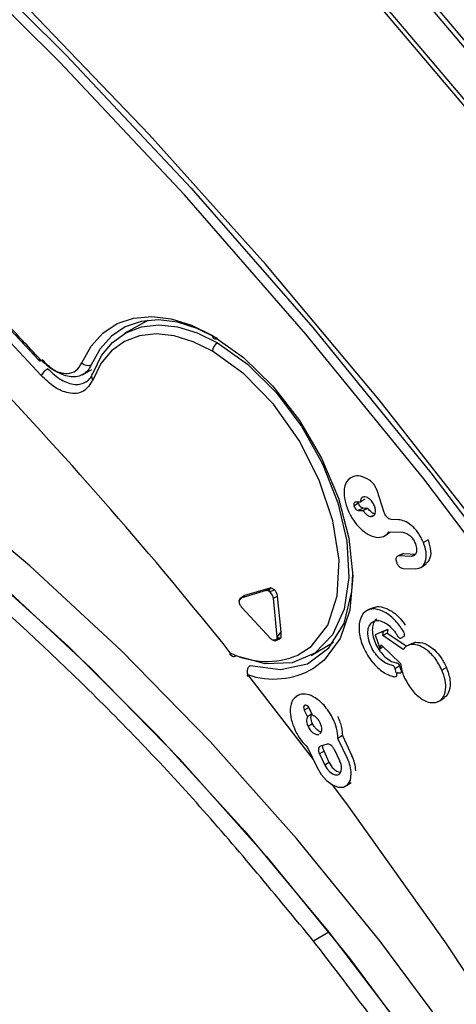
# Model space of a CAD drawing. Units: inches. Extents: x 2.7 to 93.3, y 0.6 to 71.8.
# Drawn here: x 29.6 to 30.3, y 42.8 to 44.2 of the extents above; entities that cross this region are included whole.
import ezdxf

# ---------------------------------------------------------------- set-up
doc = ezdxf.new("R2010")
doc.units = ezdxf.units.IN
doc.header["$LTSCALE"] = 4
doc.header["$MEASUREMENT"] = 0

msp = doc.modelspace()

# ---------------------------------------------------------------- linework, layer by layer
at = {"color": 7, "linetype": 'Continuous', "lineweight": 25}
for p, q in [((29.6071, 43.7684), (29.6562, 43.7161)), ((29.812, 43.7739), (29.7792, 43.7554)), ((29.7181, 43.6956), (29.7316, 43.7032)), ((30.1001, 43.5446), (30.1001, 43.5446)), ((30.152, 43.4975), (30.1417, 43.529)), ((30.1149, 43.5108), (30.1085, 43.5067)), ((30.1177, 43.5123), (30.1108, 43.5126)), ((30.1149, 43.5108), (30.1146, 43.5125)), ((30.1219, 43.5038), (30.1147, 43.5006)), ((30.1147, 43.5006), (30.1216, 43.5003)), ((30.1285, 43.5035), (30.1219, 43.5038)), ((30.1374, 43.4938), (30.1332, 43.4919)), ((30.1724, 43.4872), (30.1619, 43.4876)), ((30.1533, 43.4643), (30.1599, 43.4691)), ((30.1588, 43.47), (30.1787, 43.4692)), ((30.215, 43.4583), (30.2085, 43.4544)), ((30.1783, 43.4381), (30.1709, 43.4348)), ((30.18, 43.4385), (30.1728, 43.4352)), ((30.1907, 43.4345), (30.1728, 43.4352)), ((30.1783, 43.4381), (30.18, 43.4385)), ((30.18, 43.4385), (30.1979, 43.4378)), ((30.1943, 43.4361), (30.1907, 43.4345)), ((30.1787, 43.4172), (30.1966, 43.4165)), ((30.2056, 43.4191), (30.2121, 43.4239)), ((29.9876, 43.389), (29.9512, 43.3783)), ((29.9823, 43.3852), (29.9876, 43.389)), ((29.9943, 43.3862), (29.9892, 43.3891)), ((29.9496, 43.3773), (29.9444, 43.3736)), ((29.9823, 43.3852), (29.9459, 43.3745)), ((29.9459, 43.3745), (29.9512, 43.3783)), ((29.9926, 43.3742), (29.9986, 43.3772)), ((29.9981, 43.3187), (29.9926, 43.3742)), ((30.0037, 43.3261), (29.9986, 43.3772)), ((29.9473, 43.3609), (29.9892, 43.3161)), ((30.136, 43.3606), (30.1286, 43.3574)), ((30.1468, 43.3251), (30.1572, 43.3294)), ((30.1572, 43.3294), (30.1511, 43.3267)), ((30.1572, 43.3294), (30.1562, 43.3243)), ((29.9961, 43.3135), (30.002, 43.3161)), ((29.9981, 43.3187), (29.9987, 43.319)), ((29.9987, 43.319), (30.0037, 43.3261)), ((30.0037, 43.318), (30.0037, 43.3261)), ((30.1511, 43.3267), (30.1391, 43.3217)), ((30.1468, 43.3251), (30.1391, 43.3217)), ((30.1391, 43.3217), (30.1461, 43.3012)), ((30.1499, 43.3205), (30.1511, 43.3267)), ((30.1562, 43.3243), (30.1499, 43.3205)), ((30.1793, 43.3006), (30.1499, 43.3205)), ((30.1562, 43.3243), (30.1843, 43.3052)), ((30.0468, 43.2918), (30.0792, 43.311)), ((30.1461, 43.3012), (30.1474, 43.3074)), ((30.15, 43.3048), (30.1461, 43.3012)), ((30.1474, 43.3074), (30.1754, 43.2806)), ((30.1937, 43.3098), (30.1863, 43.3066)), ((30.1971, 43.3109), (30.1898, 43.3076)), ((30.1938, 43.3096), (30.1971, 43.3109)), ((30.174, 43.277), (30.1676, 43.2729)), ((30.2414, 43.2749), (30.2349, 43.271)), ((29.9555, 43.2644), (30.05, 43.1424)), ((30.1633, 43.2623), (30.1633, 43.2623)), ((30.0292, 43.2349), (30.0248, 43.2329)), ((30.2319, 43.2267), (30.2384, 43.2315)), ((30.0434, 43.2174), (30.037, 43.2135)), ((30.0478, 43.2082), (30.0435, 43.2173)), ((30.049, 43.206), (30.0444, 43.2157)), ((30.037, 43.2135), (30.0416, 43.2038)), ((30.049, 43.1937), (30.0425, 43.1898)), ((30.0919, 43.1767), (30.0855, 43.1725)), ((30.0919, 43.1767), (30.1056, 43.1478)), ((30.0418, 43.1598), (30.0554, 43.1311)), ((30.0699, 43.1645), (30.0604, 43.1617)), ((30.0991, 43.1439), (30.0855, 43.1725)), ((30.0654, 43.1544), (30.0589, 43.1505)), ((30.0589, 43.1505), (30.0666, 43.1344)), ((30.073, 43.1382), (30.0654, 43.1544)), ((30.088, 43.1406), (30.0803, 43.1568)), ((30.073, 43.1382), (30.0666, 43.1344)), ((30.0978, 43.1048), (30.1043, 43.1095)), ((30.0725, 42.894), (30.0504, 42.8812))]:
    msp.add_line(p, q, dxfattribs=at)
at = {"color": 7, "linetype": 'Continuous', "lineweight": 25, "flags": 128}
for points in [[(28.7489, 44.9576), (28.9426, 44.8196), (29.1346, 44.67), (29.3244, 44.509), (29.5114, 44.3374), (29.695, 44.1555), (29.8745, 43.964), (30.0494, 43.7636), (30.2191, 43.5548), (30.3831, 43.3384), (30.5408, 43.115), (30.6918, 42.8853), (30.8355, 42.6502), (30.9714, 42.4104)], [(30.9597, 42.4035), (30.824, 42.6429), (30.6806, 42.8776), (30.5299, 43.1068), (30.3725, 43.3298), (30.2088, 43.5458), (30.0395, 43.7542), (29.8649, 43.9543), (29.6857, 44.1454), (29.5025, 44.3269), (29.3159, 44.4983), (29.1264, 44.6589), (28.9348, 44.8083), (28.7415, 44.946)], [(30.1887, 44.2587), (30.3642, 44.0515), (30.5349, 43.8369), (30.7002, 43.6156), (30.8599, 43.3881), (31.0133, 43.155), (31.1603, 42.9169), (31.3003, 42.6743), (31.4331, 42.428), (31.5582, 42.1785), (31.6755, 41.9265), (31.7844, 41.6726), (31.8849, 41.4176), (31.9766, 41.1619)], [(31.8915, 41.4204), (31.791, 41.6756), (31.6819, 41.9296), (31.5647, 42.1818), (31.4394, 42.4314), (31.3066, 42.6779), (31.1665, 42.9205), (31.0195, 43.1588), (30.8659, 43.3921), (30.7062, 43.6197), (30.5407, 43.8411), (30.37, 44.0558), (30.1943, 44.2631)], [(31.9302, 41.1484), (31.8391, 41.4023), (31.7393, 41.6558), (31.631, 41.908), (31.5145, 42.1584), (31.3902, 42.4063), (31.2582, 42.6511), (31.1191, 42.8921), (30.9731, 43.1287), (30.8206, 43.3603), (30.662, 43.5864), (30.4977, 43.8062), (30.3281, 44.0194), (30.1537, 44.2253)], [(31.8208, 40.0062), (31.7801, 40.2378), (31.7298, 40.4722), (31.67, 40.7086), (31.601, 40.9464), (31.5228, 41.1848), (31.4358, 41.4233), (31.3402, 41.6611), (31.2362, 41.8975), (31.1242, 42.1319), (31.0044, 42.3635), (30.8773, 42.5918), (30.7432, 42.816), (30.6025, 43.0355), (30.4555, 43.2497), (30.3028, 43.4579), (30.1446, 43.6596), (29.9816, 43.8542), (29.8142, 44.0411), (29.6428, 44.2198)], [(30.1497, 44.2204), (30.3239, 44.0148), (30.4932, 43.8019), (30.6573, 43.5823), (30.8157, 43.3565), (30.968, 43.1252), (31.1139, 42.8888), (31.2528, 42.6481), (31.3846, 42.4037), (31.5088, 42.1561), (31.6251, 41.906), (31.7332, 41.6541), (31.8329, 41.401), (31.9239, 41.1473)], [(27.7896, 43.8771), (27.7934, 43.8793), (27.8942, 43.9286), (28.0016, 43.9655), (28.1149, 43.9895), (28.2335, 44.0007), (28.3569, 43.9989), (28.4843, 43.9842), (28.6152, 43.9567), (28.7487, 43.9165), (28.8841, 43.8637), (29.0209, 43.7988), (29.1581, 43.722), (29.2951, 43.6337), (29.4312, 43.5345), (29.5656, 43.4248), (29.6977, 43.3052), (29.8266, 43.1765), (29.9518, 43.0391), (30.0725, 42.894)], [(30.2598, 42.728), (30.1455, 42.8818), (30.026, 43.0287), (29.9019, 43.1681), (29.7739, 43.2991), (29.6426, 43.421), (29.5087, 43.5332), (29.3729, 43.6351), (29.2361, 43.7262), (29.0988, 43.8059), (28.9619, 43.8738), (28.826, 43.9296), (28.692, 43.973)], [(28.6483, 43.9478), (28.7824, 43.9044), (28.9182, 43.8486), (29.0552, 43.7807), (29.1924, 43.701), (29.3293, 43.6099), (29.465, 43.508), (29.5989, 43.3958), (29.7302, 43.2739), (29.8583, 43.1429), (29.9824, 43.0035), (30.1019, 42.8566), (30.2161, 42.7028), (30.3245, 42.543)], [(29.7174, 43.7128), (29.7305, 43.7366), (29.7475, 43.7555), (29.768, 43.7692), (29.7916, 43.7772), (29.8177, 43.7795), (29.8458, 43.7761), (29.8751, 43.7668), (29.9052, 43.7521)], [(29.9121, 43.748), (29.8831, 43.7623), (29.8547, 43.7712), (29.8276, 43.7745), (29.8024, 43.7723), (29.7797, 43.7645), (29.7599, 43.7513), (29.7435, 43.7331), (29.7308, 43.7101)], [(29.9052, 43.7296), (29.8773, 43.7432), (29.8501, 43.7515), (29.8241, 43.7544), (29.8001, 43.7517), (29.7785, 43.7436), (29.76, 43.7302), (29.7448, 43.7118), (29.7334, 43.6888)], [(29.7339, 43.6993), (29.7457, 43.7232), (29.7614, 43.7423), (29.7807, 43.7562), (29.8031, 43.7647), (29.828, 43.7675), (29.855, 43.7645), (29.8832, 43.7558), (29.9122, 43.7417)], [(29.9052, 43.7521), (29.9497, 43.7207), (29.9919, 43.6794), (30.03, 43.6301), (30.0618, 43.5755), (30.086, 43.518), (30.1013, 43.4606), (30.1069, 43.4061), (30.1026, 43.3572), (30.0886, 43.3162), (30.0656, 43.2851), (30.0507, 43.2737)], [(29.9122, 43.7417), (29.9555, 43.7109), (29.9965, 43.6701), (30.033, 43.6216), (30.0631, 43.5678), (30.0852, 43.5117), (30.0982, 43.4562), (30.1012, 43.4042), (30.0943, 43.3585), (30.0777, 43.3216), (30.0523, 43.2953), (30.0194, 43.2812), (29.9809, 43.2799), (29.9388, 43.2914)], [(30.0281, 43.2927), (30.0469, 43.3049), (30.0709, 43.3357), (30.0845, 43.3779), (30.087, 43.4289), (30.0782, 43.4855), (30.0586, 43.5442), (30.0295, 43.6013), (29.9926, 43.6533), (29.9503, 43.697), (29.9052, 43.7296)], [(29.6562, 43.7161), (29.6565, 43.7159), (29.6572, 43.7158), (29.6581, 43.716), (29.6593, 43.7164), (29.6593, 43.7164)], [(29.9593, 43.2776), (30.003, 43.2716), (30.0415, 43.2802), (30.0725, 43.3028), (30.0942, 43.3381), (30.1054, 43.3841), (30.1069, 43.4087)], [(29.9308, 43.2959), (29.9302, 43.295), (29.93, 43.2943), (29.93, 43.2938), (29.9301, 43.2938)], [(29.9555, 43.2644), (29.9551, 43.2637), (29.9549, 43.2632), (29.9549, 43.2628), (29.9551, 43.2626), (29.9556, 43.2626), (29.9562, 43.2627), (29.9567, 43.2629)], [(30.0444, 43.2157), (30.0431, 43.2179), (30.0414, 43.2196), (30.0395, 43.2205), (30.0379, 43.2205), (30.0367, 43.2197), (30.0361, 43.218), (30.0362, 43.2159), (30.037, 43.2135)], [(30.0554, 43.1311), (30.0615, 43.1208), (30.0691, 43.112), (30.0776, 43.1058), (30.0859, 43.1025), (30.0935, 43.1027), (30.0995, 43.1062), (30.1033, 43.1128), (30.1046, 43.1217)], [(30.0666, 43.1344), (30.0695, 43.1293), (30.0733, 43.125), (30.0774, 43.1219), (30.0815, 43.1204), (30.0852, 43.1204), (30.0882, 43.1222), (30.09, 43.1254), (30.0907, 43.1298)], [(30.0777, 43.1057), (30.1002, 43.0754), (30.2393, 42.8801), (30.3725, 42.6792), (30.4993, 42.4734), (30.6193, 42.2633), (30.7321, 42.0496), (30.8373, 41.8331), (30.9345, 41.6144), (31.0235, 41.3943), (31.1039, 41.1735), (31.1755, 40.9527), (31.238, 40.7327), (31.2913, 40.5142), (31.3351, 40.2979), (31.3694, 40.0846), (31.3939, 39.8749), (31.4087, 39.6696), (31.4136, 39.4692)], [(30.0725, 42.894), (30.1881, 42.7418), (30.298, 42.5834), (30.4016, 42.4197), (30.4984, 42.2514), (30.5878, 42.0795), (30.6693, 41.9049), (30.7426, 41.7286), (30.8072, 41.5515), (30.8629, 41.3745), (30.9092, 41.1985), (30.9459, 41.0246), (30.9729, 40.8536), (30.99, 40.6865), (30.9971, 40.5241), (30.9942, 40.3673), (30.9813, 40.217), (30.9584, 40.0739)]]:
    msp.add_lwpolyline(points, dxfattribs=at)
at = {"color": 7, "linetype": 'Continuous', "lineweight": 25}
for centre, radius, start, end in [((25.1818, 39.5677), 6.0889, 42.67085, 48.22457), ((25.0786, 39.4235), 6.208, 38.59314, 48.48401), ((24.9276, 39.3327), 6.4498, 42.84698, 43.48489), ((29.9094, 43.7514), 0.00429, 170.6674, 308.4559), ((29.9203, 43.7289), 0.0151, 122.2919, 177.4195), ((29.6583, 43.7173), 0.0024, 140.4666, 208.6429), ((29.726, 43.7208), 0.0117, 222.8959, 294.2806), ((29.6822, 43.6809), 0.0272, 120.1993, 149.767), ((29.7387, 43.6947), 0.0079, 181.1083, 227.885), ((29.9377, 43.2999), 0.00984, 218.7528, 247.5326), ((29.9365, 43.296), 0.00575, 180.7378, 243.6739), ((29.9829, 43.399), 0.1156, 243.1882, 293.0111), ((29.9358, 43.2958), 0.00533, 250.2341, 304.2427), ((29.993, 43.3728), 0.1147, 250.9429, 300.2273), ((30.0591, 43.1247), 0.0519, 1.5099, 26.3717), ((30.0955, 43.1467), 0.024, 200.5464, 254.7473), ((30.0646, 43.1291), 0.026, 1.5099, 26.3717), ((30.0515, 43.1203), 0.0531, 1.5099, 26.3717)]:
    msp.add_arc(centre, radius, start, end, dxfattribs=at)
for points in [[(30.0504, 42.8812), (29.9965, 42.9467), (29.8888, 43.0775), (29.7171, 43.2558), (29.5401, 43.4186), (29.3587, 43.5634), (29.1747, 43.689), (28.9901, 43.7937), (28.8061, 43.8786), (28.6862, 43.9162), (28.6262, 43.9351)], [(30.9155, 41.0551), (30.8984, 41.1332), (30.8643, 41.2894), (30.7914, 41.5276), (30.7034, 41.7659), (30.5996, 42.0022), (30.4814, 42.2344), (30.3497, 42.4599), (30.2066, 42.6776), (30.1025, 42.8134), (30.0504, 42.8812)]]:
    msp.add_open_spline(points, degree=3, dxfattribs=at)
for points, knots in [([(29.6564, 43.7188), (29.6631, 43.7128), (29.6764, 43.7006), (29.6955, 43.6962), (29.7099, 43.7004), (29.7149, 43.7087), (29.7174, 43.7128)], [0, 0, 0, 0, 0.279576, 0.558848, 0.778929, 1, 1, 1, 1]), ([(29.7193, 43.6963), (29.7167, 43.6951), (29.7114, 43.6926), (29.7019, 43.6924), (29.6917, 43.6947), (29.6811, 43.6997), (29.6705, 43.707), (29.6639, 43.7137), (29.6605, 43.717)], [0, 0, 0, 0, 0.166532, 0.333114, 0.50021, 0.666387, 0.833259, 1, 1, 1, 1]), ([(29.6685, 43.7044), (29.6716, 43.7013), (29.6779, 43.695), (29.6879, 43.6881), (29.6979, 43.6835), (29.7075, 43.6815), (29.7159, 43.6819), (29.7204, 43.6842), (29.7225, 43.6853)], [0, 0, 0, 0, 0.170809, 0.341733, 0.511973, 0.683059, 0.85362, 1, 1, 1, 1]), ([(29.7308, 43.7101), (29.7293, 43.7072), (29.7264, 43.7014), (29.7216, 43.698), (29.7193, 43.6963)], [0, 0, 0, 0, 0.500808, 1, 1, 1, 1]), ([(29.7225, 43.6853), (29.7229, 43.6854), (29.7258, 43.6866), (29.7299, 43.6911), (29.7326, 43.6966), (29.7339, 43.6993)], [0, 0, 0, 0, 0.066197, 0.532784, 1, 1, 1, 1]), ([(29.7334, 43.6888), (29.7295, 43.6822), (29.7216, 43.6691), (29.7001, 43.6675), (29.678, 43.6764), (29.6651, 43.6886), (29.6587, 43.6946)], [0, 0, 0, 0, 0.279941, 0.559315, 0.779549, 1, 1, 1, 1]), ([(30.1079, 43.5495), (30.1051, 43.5482), (30.0996, 43.5456), (30.0953, 43.5369), (30.0937, 43.5269), (30.0947, 43.5196), (30.0952, 43.516)], [0, 0, 0, 0, 0.281105, 0.559184, 0.778319, 1, 1, 1, 1]), ([(30.1308, 43.5442), (30.1263, 43.5466), (30.118, 43.5511), (30.1111, 43.55), (30.1079, 43.5495)], [0, 0, 0, 0, 0.543372, 1, 1, 1, 1]), ([(30.1417, 43.529), (30.141, 43.5307), (30.1397, 43.5341), (30.1361, 43.5398), (30.1328, 43.5425), (30.1308, 43.5442)], [0, 0, 0, 0, 0.283991, 0.56327, 1, 1, 1, 1]), ([(30.0952, 43.516), (30.0965, 43.5108), (30.0991, 43.5009), (30.1072, 43.4864), (30.1176, 43.4739), (30.1304, 43.4641), (30.1388, 43.4625), (30.1431, 43.4617)], [0, 0, 0, 0, 0.196861, 0.382471, 0.564062, 0.778184, 1, 1, 1, 1]), ([(30.124, 43.5201), (30.123, 43.52), (30.121, 43.5198), (30.1184, 43.5174), (30.1179, 43.5142), (30.1177, 43.5123)], [0, 0, 0, 0, 0.288831, 0.567526, 1, 1, 1, 1]), ([(30.124, 43.5171), (30.1229, 43.5162), (30.1207, 43.5146), (30.1186, 43.513), (30.1177, 43.5123)], [0, 0, 0, 0, 0.56, 1, 1, 1, 1]), ([(30.1385, 43.5056), (30.1376, 43.5077), (30.1359, 43.5118), (30.1318, 43.5165), (30.1276, 43.5194), (30.1252, 43.5199), (30.124, 43.5201)], [0, 0, 0, 0, 0.2837013, 0.5579115, 0.7750209, 1, 1, 1, 1]), ([(30.1108, 43.5126), (30.1102, 43.5125), (30.109, 43.5123), (30.1082, 43.5108), (30.108, 43.5088), (30.1083, 43.5075), (30.1085, 43.5067)], [0, 0, 0, 0, 0.283708, 0.557917, 0.775023, 1, 1, 1, 1]), ([(30.1085, 43.5067), (30.1089, 43.5058), (30.1096, 43.5041), (30.1114, 43.5021), (30.1131, 43.5008), (30.1142, 43.5007), (30.1147, 43.5006)], [0, 0, 0, 0, 0.283705, 0.557917, 0.775026, 1, 1, 1, 1]), ([(30.1219, 43.5038), (30.1212, 43.504), (30.1197, 43.5043), (30.1175, 43.5061), (30.1159, 43.5084), (30.1152, 43.51), (30.1149, 43.5108)], [0, 0, 0, 0, 0.283702, 0.557917, 0.775028, 1, 1, 1, 1]), ([(30.1285, 43.5035), (30.1272, 43.5029), (30.1249, 43.5019), (30.1226, 43.5008), (30.1216, 43.5003)], [0, 0, 0, 0, 0.56, 1, 1, 1, 1]), ([(30.1216, 43.5003), (30.1226, 43.499), (30.1244, 43.4964), (30.1276, 43.4938), (30.1306, 43.4922), (30.1323, 43.492), (30.1332, 43.4919)], [0, 0, 0, 0, 0.276305, 0.552006, 0.772214, 1, 1, 1, 1]), ([(30.1385, 43.4956), (30.138, 43.4957), (30.1364, 43.496), (30.1327, 43.4984), (30.1301, 43.5016), (30.1285, 43.5035)], [0, 0, 0, 0, 0.155037, 0.486432, 1, 1, 1, 1]), ([(30.1332, 43.4919), (30.1346, 43.4921), (30.1373, 43.4925), (30.1393, 43.4961), (30.1398, 43.5007), (30.1389, 43.5039), (30.1385, 43.5056)], [0, 0, 0, 0, 0.28371, 0.557921, 0.775028, 1, 1, 1, 1]), ([(30.1619, 43.4876), (30.1609, 43.4878), (30.1588, 43.4883), (30.1557, 43.4909), (30.1534, 43.4941), (30.1525, 43.4963), (30.152, 43.4975)], [0, 0, 0, 0, 0.2837031, 0.5579172, 0.7750273, 1, 1, 1, 1]), ([(30.2085, 43.4544), (30.2061, 43.4593), (30.2014, 43.469), (30.191, 43.4794), (30.181, 43.4858), (30.1753, 43.4867), (30.1724, 43.4872)], [0, 0, 0, 0, 0.2801544, 0.5551617, 0.7747814, 1, 1, 1, 1]), ([(30.1431, 43.4617), (30.1468, 43.4621), (30.1532, 43.4628), (30.1571, 43.4678), (30.1588, 43.47)], [0, 0, 0, 0, 0.567454, 1, 1, 1, 1]), ([(30.1787, 43.4692), (30.1806, 43.4688), (30.1843, 43.4681), (30.1898, 43.4637), (30.1942, 43.4582), (30.196, 43.4543), (30.1968, 43.4523)], [0, 0, 0, 0, 0.284161, 0.561101, 0.777507, 1, 1, 1, 1]), ([(30.215, 43.4583), (30.2166, 43.4528), (30.2198, 43.442), (30.2178, 43.4296), (30.2136, 43.4257), (30.2119, 43.4241)], [0, 0, 0, 0, 0.38088, 0.744715, 1, 1, 1, 1]), ([(30.1968, 43.4523), (30.1976, 43.4496), (30.199, 43.4443), (30.1977, 43.4385), (30.1948, 43.435), (30.1921, 43.4347), (30.1907, 43.4345)], [0, 0, 0, 0, 0.285099, 0.559022, 0.77559, 1, 1, 1, 1]), ([(30.1966, 43.4165), (30.2002, 43.4172), (30.2074, 43.4184), (30.2123, 43.4285), (30.2128, 43.4411), (30.21, 43.4499), (30.2085, 43.4544)], [0, 0, 0, 0, 0.282173, 0.555167, 0.772362, 1, 1, 1, 1]), ([(30.1728, 43.4352), (30.1719, 43.4351), (30.1702, 43.4348), (30.1689, 43.4325), (30.1686, 43.4296), (30.1692, 43.4275), (30.1694, 43.4265)], [0, 0, 0, 0, 0.283704, 0.557917, 0.775027, 1, 1, 1, 1]), ([(30.1694, 43.4265), (30.17, 43.4251), (30.1711, 43.4225), (30.1737, 43.4195), (30.1764, 43.4176), (30.1779, 43.4174), (30.1787, 43.4172)], [0, 0, 0, 0, 0.283704, 0.557917, 0.775027, 1, 1, 1, 1]), ([(29.9862, 43.3844), (29.9854, 43.3848), (29.984, 43.3854), (29.9828, 43.3852), (29.9823, 43.3852)], [0, 0, 0, 0, 0.557892, 1, 1, 1, 1]), ([(29.9892, 43.3891), (29.9882, 43.3881), (29.9868, 43.3868), (29.9859, 43.3852), (29.9859, 43.3847), (29.9861, 43.3845), (29.9862, 43.3845), (29.9862, 43.3844)], [0, 0, 0, 0, 0.68977, 0.883629, 0.94854, 0.975324, 1, 1, 1, 1]), ([(29.9862, 43.3844), (29.9863, 43.3844), (29.9864, 43.3843), (29.9867, 43.3843), (29.9876, 43.3843), (29.9903, 43.3848), (29.9926, 43.3855), (29.9943, 43.3862)], [0, 0, 0, 0, 0.0250432, 0.0521306, 0.1174336, 0.3114247, 1, 1, 1, 1]), ([(29.9892, 43.3891), (29.9889, 43.3891), (29.9883, 43.3892), (29.9878, 43.389), (29.9876, 43.389)], [0, 0, 0, 0, 0.559355, 1, 1, 1, 1]), ([(29.9986, 43.3772), (29.9985, 43.3781), (29.9982, 43.3798), (29.9968, 43.3831), (29.9953, 43.385), (29.9943, 43.3862)], [0, 0, 0, 0, 0.282092, 0.562866, 1, 1, 1, 1]), ([(29.9433, 43.37), (29.9433, 43.3701), (29.9433, 43.3702), (29.9434, 43.3705), (29.9438, 43.3713), (29.9456, 43.3734), (29.9475, 43.375), (29.9489, 43.3762)], [0, 0, 0, 0, 0.0249794, 0.0520208, 0.1172778, 0.3112807, 1, 1, 1, 1]), ([(29.9459, 43.3745), (29.9451, 43.374), (29.9436, 43.3732), (29.9434, 43.371), (29.9433, 43.37)], [0, 0, 0, 0, 0.560726, 1, 1, 1, 1]), ([(29.9512, 43.3783), (29.9506, 43.3781), (29.95, 43.3779), (29.9496, 43.3773), (29.9496, 43.3773)], [0, 0, 0, 0, 0.935153, 1, 1, 1, 1]), ([(29.9926, 43.3742), (29.9924, 43.3753), (29.9919, 43.3775), (29.9902, 43.3806), (29.9882, 43.383), (29.9869, 43.384), (29.9862, 43.3844)], [0, 0, 0, 0, 0.281491, 0.560882, 0.780231, 1, 1, 1, 1]), ([(30.264, 41.0137), (30.2631, 41.0204), (30.2608, 41.039), (30.267, 41.0611), (30.279, 41.0868), (30.296, 41.1151), (30.3106, 41.1461), (30.3168, 41.1756), (30.3171, 41.1986), (30.3112, 41.2236), (30.2938, 41.2587), (30.2613, 41.3015), (30.22, 41.3497), (30.1806, 41.3972), (30.1511, 41.4381), (30.1333, 41.4722), (30.1219, 41.5061), (30.1196, 41.545), (30.1236, 41.5885), (30.1295, 41.6359), (30.1314, 41.6806), (30.1256, 41.718), (30.1165, 41.7451), (30.1013, 41.7707), (30.0747, 41.803), (30.0357, 41.8386), (29.9901, 41.8769), (29.9485, 41.9142), (29.9161, 41.9501), (29.8961, 41.9836), (29.8813, 42.0192), (29.8702, 42.0649), (29.8612, 42.1209), (29.852, 42.1803), (29.8394, 42.2325), (29.8216, 42.2709), (29.8039, 42.2954), (29.7828, 42.3157), (29.7511, 42.3391), (29.7102, 42.3615), (29.6653, 42.3842), (29.6296, 42.4051), (29.6027, 42.4272), (29.5844, 42.4468), (29.565, 42.4753), (29.5463, 42.5122), (29.5257, 42.5622), (29.5046, 42.6202), (29.4842, 42.6748), (29.4646, 42.716), (29.4483, 42.7428), (29.4289, 42.7649), (29.3989, 42.7866), (29.3593, 42.8001), (29.3163, 42.8064), (29.2772, 42.8109), (29.2452, 42.8194), (29.2187, 42.8357), (29.1921, 42.8608), (29.1606, 42.9053), (29.1266, 42.9632), (29.0924, 43.0253), (29.0626, 43.0763), (29.0367, 43.1098), (29.0167, 43.1286), (28.9957, 43.1395), (28.9672, 43.1452), (28.9344, 43.1394), (28.9018, 43.1256), (28.8729, 43.1135), (28.8461, 43.1111), (28.8202, 43.1241), (28.7923, 43.1475), (28.7568, 43.1884), (28.7152, 43.2428), (28.6743, 43.2981), (28.6398, 43.3395), (28.6125, 43.3606), (28.5932, 43.3673), (28.5758, 43.3658), (28.5541, 43.3557), (28.5329, 43.3331), (28.514, 43.3034), (28.4984, 43.2822), (28.4823, 43.2728), (28.4716, 43.2742), (28.4666, 43.2749)], [0, 0, 0, 0, 0.0056515, 0.0155706, 0.0273835, 0.0445164, 0.060856, 0.0681521, 0.0748022, 0.0810876, 0.0876066, 0.1025562, 0.1197238, 0.1369702, 0.1518433, 0.1581215, 0.1641453, 0.1780266, 0.1949453, 0.2127591, 0.2291255, 0.2364047, 0.2432133, 0.250039, 0.2573657, 0.2738969, 0.2919521, 0.309209, 0.3235957, 0.3299509, 0.3365771, 0.3521292, 0.3700762, 0.3880703, 0.4040997, 0.4112851, 0.4182896, 0.4256471, 0.4336103, 0.4511839, 0.4695187, 0.4862228, 0.4934269, 0.4999956, 0.5065643, 0.5176595, 0.5304651, 0.5488, 0.5663737, 0.5743369, 0.5816944, 0.5886989, 0.5958844, 0.6119138, 0.6299081, 0.6478552, 0.6634073, 0.6700335, 0.6763887, 0.6907756, 0.7080329, 0.7260885, 0.7426199, 0.7499467, 0.7567725, 0.7635811, 0.7708603, 0.787227, 0.8050413, 0.8219603, 0.8358417, 0.8418655, 0.8481437, 0.8630173, 0.8802644, 0.8974326, 0.9123825, 0.9189016, 0.9251871, 0.9318372, 0.9391335, 0.9554737, 0.9726074, 0.9879545, 0.9943485, 1, 1, 1, 1]), ([(29.9433, 43.37), (29.9434, 43.3692), (29.9435, 43.3675), (29.9447, 43.3641), (29.9463, 43.3621), (29.9473, 43.3609)], [0, 0, 0, 0, 0.279343, 0.559526, 1, 1, 1, 1]), ([(30.1801, 43.3192), (30.1804, 43.3194), (30.1809, 43.3198), (30.1813, 43.321), (30.1813, 43.3225), (30.1803, 43.3259), (30.1771, 43.3302), (30.1727, 43.3367), (30.1641, 43.3465), (30.1501, 43.357), (30.1334, 43.3605), (30.1208, 43.3538), (30.1149, 43.3383), (30.1162, 43.3174), (30.1253, 43.2948), (30.14, 43.2755), (30.1537, 43.2654), (30.1628, 43.2624), (30.1671, 43.2612), (30.1691, 43.2618), (30.1698, 43.2626), (30.1701, 43.2639), (30.1698, 43.2663), (30.1685, 43.2693), (30.1679, 43.2718), (30.1676, 43.2729)], [0, 0, 0, 0, 0.007146, 0.014074, 0.021014, 0.028049, 0.057904, 0.081575, 0.123185, 0.21592, 0.310307, 0.406458, 0.499318, 0.592677, 0.689402, 0.782742, 0.875808, 0.911518, 0.939829, 0.946955, 0.954011, 0.960976, 0.967902, 0.985858, 1, 1, 1, 1]), ([(30.1363, 43.3601), (30.1372, 43.3606), (30.141, 43.3631), (30.1504, 43.3619), (30.1628, 43.3563), (30.1741, 43.347), (30.1798, 43.3389), (30.1822, 43.3356)], [0, 0, 0, 0, 0.0764691, 0.331268, 0.5781602, 0.8248829, 1, 1, 1, 1]), ([(30.1412, 43.3442), (30.1406, 43.3439), (30.1381, 43.3426), (30.1357, 43.3373), (30.1344, 43.3289), (30.1358, 43.3186), (30.1397, 43.3079), (30.1456, 43.298), (30.1529, 43.2898), (30.1605, 43.2843), (30.1664, 43.2817), (30.1699, 43.2816), (30.1719, 43.2806), (30.1733, 43.2788), (30.1738, 43.2776), (30.174, 43.277)], [0, 0, 0, 0, 0.03273, 0.142737, 0.250768, 0.362803, 0.477296, 0.587185, 0.69585, 0.805282, 0.899216, 0.935969, 0.961556, 0.980405, 1, 1, 1, 1]), ([(30.1676, 43.2729), (30.1674, 43.2736), (30.1668, 43.2751), (30.1649, 43.2775), (30.1621, 43.2783), (30.1586, 43.2788), (30.1531, 43.2813), (30.1462, 43.2863), (30.139, 43.2944), (30.1332, 43.3041), (30.1294, 43.3145), (30.128, 43.3245), (30.1292, 43.3328), (30.1328, 43.3391), (30.1386, 43.3423), (30.1457, 43.3423), (30.1536, 43.3391), (30.1613, 43.3331), (30.1674, 43.3263), (30.1705, 43.3206), (30.1727, 43.3179), (30.1745, 43.3167), (30.1762, 43.3168), (30.1778, 43.3182), (30.1792, 43.3188), (30.1801, 43.3192)], [0, 0, 0, 0, 0.013865, 0.027197, 0.050426, 0.077924, 0.120104, 0.182761, 0.244968, 0.307865, 0.37345, 0.437546, 0.499403, 0.562361, 0.628344, 0.691883, 0.754118, 0.81655, 0.880067, 0.91239, 0.926317, 0.939766, 0.954847, 0.972337, 1, 1, 1, 1]), ([(29.9892, 43.3161), (29.9897, 43.3157), (29.9905, 43.3148), (29.9914, 43.3143), (29.9918, 43.314)], [0, 0, 0, 0, 0.560608, 1, 1, 1, 1]), ([(29.9918, 43.314), (29.9927, 43.3136), (29.9946, 43.3128), (29.9967, 43.3136), (29.998, 43.3153), (29.9981, 43.317), (29.9982, 43.3178)], [0, 0, 0, 0, 0.279518, 0.558137, 0.778383, 1, 1, 1, 1]), ([(29.9999, 43.3158), (29.9981, 43.3152), (29.9959, 43.3144), (29.9931, 43.3139), (29.9923, 43.3139), (29.992, 43.314), (29.9918, 43.314), (29.9918, 43.314)], [0, 0, 0, 0, 0.689487, 0.883367, 0.94837, 0.97523, 1, 1, 1, 1]), ([(29.9982, 43.3178), (29.9982, 43.318), (29.9982, 43.3183), (29.9981, 43.3186), (29.9981, 43.3187)], [0, 0, 0, 0, 0.559845, 1, 1, 1, 1]), ([(29.9987, 43.319), (29.9986, 43.3189), (29.9985, 43.3187), (29.9983, 43.3184), (29.9982, 43.3181), (29.9982, 43.3179), (29.9982, 43.3178)], [0, 0, 0, 0, 0.340368, 0.560488, 0.78025, 1, 1, 1, 1]), ([(29.9982, 43.3178), (29.9982, 43.3177), (29.9982, 43.3176), (29.9983, 43.3174), (29.9987, 43.3171), (30.0005, 43.3171), (30.0023, 43.3176), (30.0037, 43.318)], [0, 0, 0, 0, 0.0252848, 0.0525837, 0.1181852, 0.3123257, 1, 1, 1, 1]), ([(30.002, 43.3163), (30.0021, 43.3163), (30.003, 43.3164), (30.0034, 43.3173), (30.0037, 43.318)], [0, 0, 0, 0, 0.187555, 1, 1, 1, 1]), ([(30.1898, 43.3076), (30.1875, 43.3069), (30.1833, 43.3056), (30.1805, 43.3021), (30.1793, 43.3006)], [0, 0, 0, 0, 0.567123, 1, 1, 1, 1]), ([(30.2349, 43.271), (30.2317, 43.2771), (30.2254, 43.2891), (30.2123, 43.3013), (30.1999, 43.3079), (30.1932, 43.3077), (30.1898, 43.3076)], [0, 0, 0, 0, 0.283537, 0.557951, 0.775174, 1, 1, 1, 1]), ([(30.1971, 43.3109), (30.2014, 43.3108), (30.2099, 43.3107), (30.2233, 43.3014), (30.2343, 43.289), (30.239, 43.2797), (30.2414, 43.2749)], [0, 0, 0, 0, 0.283562, 0.557988, 0.775204, 1, 1, 1, 1]), ([(29.9593, 43.2776), (29.9585, 43.2769), (29.9572, 43.2759), (29.956, 43.2738), (29.9552, 43.2717), (29.9548, 43.2693), (29.9549, 43.2667), (29.9553, 43.2652), (29.9555, 43.2644)], [0, 0, 0, 0, 0.239515, 0.36707, 0.499637, 0.694537, 0.833527, 1, 1, 1, 1]), ([(30.174, 43.277), (30.1744, 43.2756), (30.175, 43.2731), (30.1762, 43.2702), (30.1764, 43.2683), (30.1762, 43.2672), (30.1756, 43.2665), (30.1742, 43.2661), (30.1723, 43.2666), (30.1708, 43.2669), (30.1704, 43.267)], [0, 0, 0, 0, 0.225444, 0.39499, 0.465081, 0.536874, 0.610051, 0.683794, 0.909215, 1, 1, 1, 1]), ([(30.1754, 43.2806), (30.1759, 43.277), (30.1768, 43.2706), (30.1794, 43.2638), (30.1806, 43.2608)], [0, 0, 0, 0, 0.551827, 1, 1, 1, 1]), ([(30.2414, 43.2749), (30.2435, 43.2687), (30.2477, 43.2565), (30.2461, 43.2421), (30.2425, 43.2339), (30.239, 43.2323), (30.2382, 43.232)], [0, 0, 0, 0, 0.3376044, 0.6643371, 0.9229654, 1, 1, 1, 1]), ([(30.1806, 43.2608), (30.1838, 43.2547), (30.1901, 43.2427), (30.2032, 43.2305), (30.2156, 43.2239), (30.2224, 43.2241), (30.2258, 43.2242)], [0, 0, 0, 0, 0.283566, 0.557986, 0.775199, 1, 1, 1, 1]), ([(30.2258, 43.2242), (30.2295, 43.2257), (30.2367, 43.2288), (30.2408, 43.2416), (30.2403, 43.2562), (30.2367, 43.266), (30.2349, 43.271)], [0, 0, 0, 0, 0.283555, 0.557968, 0.775183, 1, 1, 1, 1]), ([(30.2398, 41.0272), (30.239, 41.0307), (30.2374, 41.0377), (30.2319, 41.0532), (30.2178, 41.0838), (30.192, 41.1267), (30.16, 41.1762), (30.1341, 41.2177), (30.1165, 41.2503), (30.1077, 41.2695), (30.1027, 41.2838), (30.0991, 41.2973), (30.0962, 41.321), (30.1003, 41.3474), (30.1088, 41.3776), (30.117, 41.4106), (30.1194, 41.4438), (30.1137, 41.4718), (30.1083, 41.4872), (30.1012, 41.5028), (30.0896, 41.5228), (30.0672, 41.5546), (30.0363, 41.5916), (30.0004, 41.6327), (29.9721, 41.6675), (29.9523, 41.6969), (29.9403, 41.719), (29.9319, 41.7412), (29.9241, 41.7712), (29.9195, 41.8076), (29.9158, 41.8519), (29.9109, 41.8924), (29.9025, 41.9266), (29.8938, 41.9513), (29.8809, 41.9757), (29.8584, 42.0061), (29.8261, 42.0367), (29.7881, 42.0668), (29.7517, 42.095), (29.7226, 42.121), (29.7008, 42.1472), (29.6869, 42.169), (29.6754, 42.1919), (29.6611, 42.2258), (29.646, 42.2698), (29.6283, 42.3236), (29.6104, 42.3704), (29.5919, 42.4061), (29.5761, 42.4296), (29.5582, 42.4485), (29.5324, 42.4686), (29.5003, 42.4845), (29.465, 42.4975), (29.4365, 42.5084), (29.4136, 42.5213), (29.3973, 42.5333), (29.3804, 42.5502), (29.3578, 42.5799), (29.332, 42.623), (29.3024, 42.6777), (29.2719, 42.7339), (29.2434, 42.7797), (29.2181, 42.8096), (29.1992, 42.8251), (29.1813, 42.834), (29.1576, 42.84), (29.1316, 42.8386), (29.1042, 42.8333), (29.0816, 42.8311), (29.0613, 42.8364), (29.0449, 42.8455), (29.0268, 42.8613), (29.0008, 42.8894), (28.9679, 42.9316), (28.9287, 42.985), (28.8944, 43.03), (28.8666, 43.0615), (28.8499, 43.0771), (28.8373, 43.086), (28.8255, 43.0924), (28.8052, 43.0971), (28.7839, 43.0877), (28.7652, 43.0679), (28.7491, 43.0473), (28.7341, 43.0346), (28.7176, 43.0352), (28.7073, 43.0392), (28.6958, 43.0457), (28.6795, 43.0581), (28.6504, 43.0841), (28.6124, 43.1232), (28.5672, 43.1708), (28.5292, 43.2082), (28.5034, 43.2277), (28.4909, 43.2349), (28.4854, 43.2368), (28.4827, 43.2377)], [0, 0, 0, 0, 0.002877, 0.005876, 0.01249, 0.028339, 0.046023, 0.062618, 0.06968, 0.07574, 0.078502, 0.081221, 0.087033, 0.101578, 0.119114, 0.136877, 0.152206, 0.1587, 0.161808, 0.164961, 0.171732, 0.17937, 0.196776, 0.215006, 0.231224, 0.237956, 0.243909, 0.249883, 0.256655, 0.273003, 0.291442, 0.309166, 0.31703, 0.324087, 0.330658, 0.337509, 0.353511, 0.371915, 0.390142, 0.405561, 0.411937, 0.418005, 0.424655, 0.432257, 0.449862, 0.46861, 0.485768, 0.493207, 0.499999, 0.506792, 0.514231, 0.531389, 0.550137, 0.567742, 0.575344, 0.581994, 0.588062, 0.594438, 0.609857, 0.628084, 0.646488, 0.66249, 0.669342, 0.675912, 0.682969, 0.690833, 0.708558, 0.726997, 0.743344, 0.750117, 0.75609, 0.762044, 0.768776, 0.784994, 0.803223, 0.820629, 0.828267, 0.835039, 0.838192, 0.841299, 0.847793, 0.863123, 0.880886, 0.898422, 0.912966, 0.918778, 0.921497, 0.924259, 0.930319, 0.937382, 0.953977, 0.971661, 0.98751, 0.994124, 0.997123, 1, 1, 1, 1]), ([(30.0306, 43.2359), (30.0269, 43.2339), (30.0197, 43.2299), (30.0163, 43.2157), (30.0176, 43.1999), (30.0217, 43.1896), (30.0239, 43.1843)], [0, 0, 0, 0, 0.2837069, 0.5579178, 0.7750258, 1, 1, 1, 1]), ([(30.0787, 43.2004), (30.075, 43.2067), (30.068, 43.2192), (30.0539, 43.2312), (30.0409, 43.2372), (30.0341, 43.2364), (30.0306, 43.2359)], [0, 0, 0, 0, 0.283705, 0.557917, 0.775025, 1, 1, 1, 1]), ([(30.0416, 43.2038), (30.0412, 43.2029), (30.0403, 43.2009), (30.0403, 43.1972), (30.041, 43.1934), (30.042, 43.191), (30.0425, 43.1898)], [0, 0, 0, 0, 0.276305, 0.552006, 0.772214, 1, 1, 1, 1]), ([(30.0478, 43.2082), (30.0467, 43.2074), (30.0446, 43.2059), (30.0425, 43.2045), (30.0416, 43.2038)], [0, 0, 0, 0, 0.56, 1, 1, 1, 1]), ([(30.049, 43.1937), (30.0484, 43.1953), (30.0471, 43.1983), (30.0463, 43.2037), (30.0473, 43.2065), (30.0478, 43.2082)], [0, 0, 0, 0, 0.2889878, 0.5678474, 1, 1, 1, 1]), ([(30.06, 43.1949), (30.0592, 43.1964), (30.0576, 43.1993), (30.0538, 43.2036), (30.0508, 43.2051), (30.049, 43.206)], [0, 0, 0, 0, 0.288831, 0.567526, 1, 1, 1, 1]), ([(30.0851, 43.2043), (30.0873, 43.1988), (30.0912, 43.1893), (30.0917, 43.1805), (30.0919, 43.1767)], [0, 0, 0, 0, 0.5673869, 1, 1, 1, 1]), ([(30.0425, 43.1898), (30.0437, 43.1878), (30.0459, 43.1838), (30.0504, 43.18), (30.0545, 43.1781), (30.0567, 43.1784), (30.0578, 43.1785)], [0, 0, 0, 0, 0.2837099, 0.5579212, 0.7750285, 1, 1, 1, 1]), ([(30.0606, 43.182), (30.0605, 43.182), (30.059, 43.1821), (30.0558, 43.1846), (30.0518, 43.1886), (30.0499, 43.192), (30.049, 43.1937)], [0, 0, 0, 0, 0.00537, 0.386131, 0.687603, 1, 1, 1, 1]), ([(30.0595, 43.1798), (30.06, 43.1801), (30.0616, 43.1811), (30.0624, 43.185), (30.062, 43.19), (30.0607, 43.1933), (30.06, 43.1949)], [0, 0, 0, 0, 0.158232, 0.480474, 0.735613, 1, 1, 1, 1]), ([(30.0855, 43.1725), (30.0852, 43.1775), (30.0845, 43.1865), (30.0805, 43.1961), (30.0787, 43.2004)], [0, 0, 0, 0, 0.550483, 1, 1, 1, 1]), ([(30.0239, 43.1843), (30.0267, 43.1791), (30.0318, 43.1698), (30.0388, 43.1628), (30.0418, 43.1598)], [0, 0, 0, 0, 0.567574, 1, 1, 1, 1]), ([(30.0604, 43.1617), (30.0596, 43.1613), (30.058, 43.1604), (30.0573, 43.1573), (30.0575, 43.1539), (30.0584, 43.1516), (30.0589, 43.1505)], [0, 0, 0, 0, 0.283703, 0.557917, 0.775027, 1, 1, 1, 1]), ([(30.0654, 43.1544), (30.0648, 43.156), (30.0636, 43.159), (30.0638, 43.1615), (30.064, 43.1628)], [0, 0, 0, 0, 0.519629, 1, 1, 1, 1]), ([(30.0803, 43.1568), (30.0795, 43.1582), (30.078, 43.1609), (30.075, 43.1635), (30.0721, 43.1648), (30.0707, 43.1646), (30.0699, 43.1645)], [0, 0, 0, 0, 0.283703, 0.557917, 0.775027, 1, 1, 1, 1]), ([(30.0572, 41.1658), (30.0568, 41.1684), (30.0559, 41.1738), (30.0554, 41.1834), (30.0573, 41.1985), (30.0649, 41.213), (30.0758, 41.2301), (30.0842, 41.2479), (30.0871, 41.2673), (30.0865, 41.2815), (30.084, 41.2941), (30.0799, 41.3075), (30.0681, 41.3354), (30.0455, 41.3734), (30.0173, 41.4167), (29.9901, 41.4586), (29.9694, 41.4935), (29.9572, 41.5193), (29.9524, 41.532), (29.9485, 41.5442), (29.9453, 41.5586), (29.9428, 41.5808), (29.9428, 41.6065), (29.9433, 41.6384), (29.9413, 41.6689), (29.9353, 41.6943), (29.9304, 41.7083), (29.9261, 41.7186), (29.9209, 41.7289), (29.9128, 41.7429), (29.8953, 41.7682), (29.8689, 41.799), (29.8383, 41.8322), (29.8135, 41.8599), (29.7948, 41.8835), (29.7842, 41.8986), (29.7766, 41.9111), (29.7696, 41.9237), (29.7579, 41.9489), (29.7467, 41.9825), (29.735, 42.0234), (29.7226, 42.0666), (29.7086, 42.1055), (29.694, 42.1333), (29.6852, 42.1467), (29.6757, 42.1594), (29.6627, 42.1736), (29.6408, 42.1933), (29.6143, 42.2119), (29.5853, 42.2308), (29.5618, 42.2475), (29.5445, 42.2635), (29.5353, 42.2734), (29.5287, 42.2813), (29.5221, 42.29), (29.5133, 42.3028), (29.4971, 42.329), (29.4766, 42.3675), (29.4525, 42.4156), (29.4305, 42.4578), (29.4108, 42.4904), (29.398, 42.5087), (29.3875, 42.5212), (29.377, 42.5321), (29.357, 42.5479), (29.3321, 42.5578), (29.3068, 42.5622), (29.2836, 42.565), (29.2638, 42.5705), (29.2463, 42.582), (29.2365, 42.5905), (29.2262, 42.6006), (29.2124, 42.6161), (29.1892, 42.6453), (29.1599, 42.6856), (29.125, 42.7349), (29.0945, 42.7757), (29.0718, 42.8009), (29.0601, 42.8118), (29.0518, 42.8184), (29.044, 42.8234), (29.0339, 42.8282), (29.0171, 42.8315), (28.9998, 42.8252), (28.984, 42.8127), (28.9716, 42.8025), (28.9592, 42.7992), (28.9499, 42.8004), (28.941, 42.8042), (28.9311, 42.8102), (28.9088, 42.8278), (28.8753, 42.8612), (28.8339, 42.9055), (28.7919, 42.9506), (28.7566, 42.9851), (28.7333, 43.0017), (28.7228, 43.0064), (28.7136, 43.0087), (28.7043, 43.007), (28.6936, 42.9973), (28.687, 42.9773), (28.6829, 42.9515), (28.679, 42.9324), (28.6709, 42.9251), (28.6646, 42.924), (28.6606, 42.9249), (28.6586, 42.9253)], [0, 0, 0, 0, 0.002466, 0.005103, 0.011224, 0.026917, 0.045066, 0.062308, 0.069683, 0.076015, 0.0789, 0.081738, 0.087809, 0.102956, 0.121099, 0.139109, 0.15383, 0.159551, 0.162205, 0.164921, 0.17101, 0.178278, 0.195673, 0.214405, 0.231239, 0.238266, 0.241454, 0.244514, 0.247578, 0.250777, 0.257845, 0.274807, 0.293723, 0.311378, 0.318827, 0.325152, 0.328008, 0.330812, 0.336832, 0.352093, 0.370638, 0.389413, 0.405429, 0.412084, 0.415244, 0.418452, 0.425392, 0.433307, 0.451498, 0.470561, 0.487307, 0.494097, 0.497119, 0.499995, 0.502871, 0.505893, 0.512683, 0.52943, 0.548492, 0.566684, 0.574599, 0.581538, 0.584746, 0.587906, 0.594561, 0.610578, 0.629353, 0.647898, 0.663159, 0.669179, 0.671983, 0.674839, 0.681164, 0.688613, 0.706269, 0.725185, 0.742148, 0.749216, 0.752415, 0.755479, 0.758538, 0.761726, 0.768754, 0.785588, 0.804321, 0.821716, 0.828984, 0.835073, 0.837789, 0.840444, 0.846164, 0.860886, 0.878897, 0.897041, 0.912188, 0.918259, 0.921097, 0.923983, 0.930315, 0.93769, 0.954933, 0.973082, 0.988776, 0.994897, 0.997534, 1, 1, 1, 1]), ([(30.0411, 41.1826), (30.0405, 41.1853), (30.0393, 41.191), (30.0352, 41.204), (30.025, 41.2306), (30.0076, 41.2679), (29.9866, 41.3115), (29.9698, 41.3477), (29.9581, 41.3756), (29.9521, 41.3915), (29.9483, 41.403), (29.9463, 41.4106), (29.9448, 41.4174), (29.9425, 41.4317), (29.9433, 41.4463), (29.9462, 41.4638), (29.9491, 41.4835), (29.9488, 41.5037), (29.9449, 41.5214), (29.9425, 41.5298), (29.9393, 41.5387), (29.9339, 41.5514), (29.9254, 41.568), (29.9098, 41.5949), (29.8892, 41.6265), (29.8661, 41.6618), (29.8479, 41.6909), (29.8356, 41.713), (29.8296, 41.7246), (29.8256, 41.7328), (29.8221, 41.7409), (29.8177, 41.7517), (29.8107, 41.7715), (29.8041, 41.7959), (29.797, 41.8259), (29.7898, 41.854), (29.7813, 41.8791), (29.7746, 41.895), (29.7683, 41.9075), (29.7612, 41.9197), (29.746, 41.9421), (29.7245, 41.9668), (29.7005, 41.9918), (29.678, 42.0153), (29.6599, 42.0359), (29.6457, 42.0549), (29.6386, 42.0654), (29.6315, 42.0765), (29.6229, 42.0912), (29.6093, 42.1161), (29.5935, 42.1479), (29.5746, 42.1871), (29.557, 42.2218), (29.5419, 42.2469), (29.5334, 42.2594), (29.5271, 42.2678), (29.5207, 42.2754), (29.5118, 42.2848), (29.4955, 42.2993), (29.4757, 42.3115), (29.4553, 42.3219), (29.439, 42.3304), (29.4248, 42.3404), (29.4155, 42.3483), (29.4074, 42.3562), (29.3989, 42.3653), (29.3812, 42.3864), (29.3574, 42.4186), (29.3286, 42.4598), (29.2988, 42.5024), (29.2725, 42.5379), (29.2526, 42.5597), (29.2428, 42.5685), (29.2336, 42.5755), (29.2231, 42.5812), (29.2085, 42.5852), (29.1949, 42.5833), (29.182, 42.5784), (29.1713, 42.5758), (29.16, 42.5791), (29.1526, 42.5831), (29.1467, 42.587), (29.14, 42.5922), (29.1298, 42.6009), (29.1085, 42.6212), (29.0775, 42.6538), (29.0395, 42.6954), (29.0066, 42.7311), (28.9807, 42.7565), (28.9659, 42.7692), (28.9554, 42.7764), (28.9486, 42.7801), (28.9427, 42.7822), (28.9313, 42.7838), (28.9221, 42.7754), (28.917, 42.7586), (28.9138, 42.7414), (28.9097, 42.731), (28.9013, 42.7301), (28.8968, 42.7309), (28.891, 42.7332), (28.8814, 42.7384), (28.8669, 42.7484), (28.8398, 42.7693), (28.8031, 42.8004), (28.7591, 42.8386), (28.7226, 42.869), (28.6985, 42.8856), (28.6875, 42.8916), (28.683, 42.8931), (28.6809, 42.8938)], [0, 0, 0, 0, 0.0025769, 0.0053374, 0.0117486, 0.0281352, 0.0468903, 0.0642342, 0.0712901, 0.0769655, 0.0794091, 0.0817842, 0.0843038, 0.0871087, 0.1016859, 0.1201061, 0.1387623, 0.1541205, 0.1572446, 0.1601318, 0.162905, 0.1657444, 0.1721117, 0.1797069, 0.197769, 0.2169049, 0.2334257, 0.2398357, 0.2425878, 0.2451572, 0.2477298, 0.250491, 0.2569326, 0.2735545, 0.2928445, 0.3111482, 0.3189235, 0.3255328, 0.3285184, 0.3314482, 0.3377378, 0.3536292, 0.3727651, 0.3916979, 0.4069493, 0.4127183, 0.415362, 0.4180728, 0.424232, 0.4317048, 0.4498004, 0.4693464, 0.4867416, 0.4938339, 0.4969946, 0.4999994, 0.5030042, 0.5061649, 0.5132573, 0.5306526, 0.5501986, 0.5682942, 0.5757669, 0.5819259, 0.5846368, 0.5872804, 0.5930495, 0.6083011, 0.6272341, 0.6463699, 0.6622611, 0.6685507, 0.6714805, 0.6744662, 0.6810755, 0.6888509, 0.7071548, 0.7264448, 0.7430666, 0.7495081, 0.7522692, 0.7548418, 0.7574112, 0.7601633, 0.7665735, 0.7830945, 0.8022305, 0.8202925, 0.8278877, 0.8342549, 0.8370943, 0.8398675, 0.8427548, 0.8458789, 0.8612373, 0.8798937, 0.8983139, 0.912891, 0.9156958, 0.9182154, 0.9205904, 0.923034, 0.9287096, 0.9357657, 0.9531098, 0.971865, 0.9882515, 0.9946627, 0.9974232, 1, 1, 1, 1])]:
    msp.add_open_spline(points, degree=3, knots=knots, dxfattribs=at)

doc.saveas('drawing.dxf')
